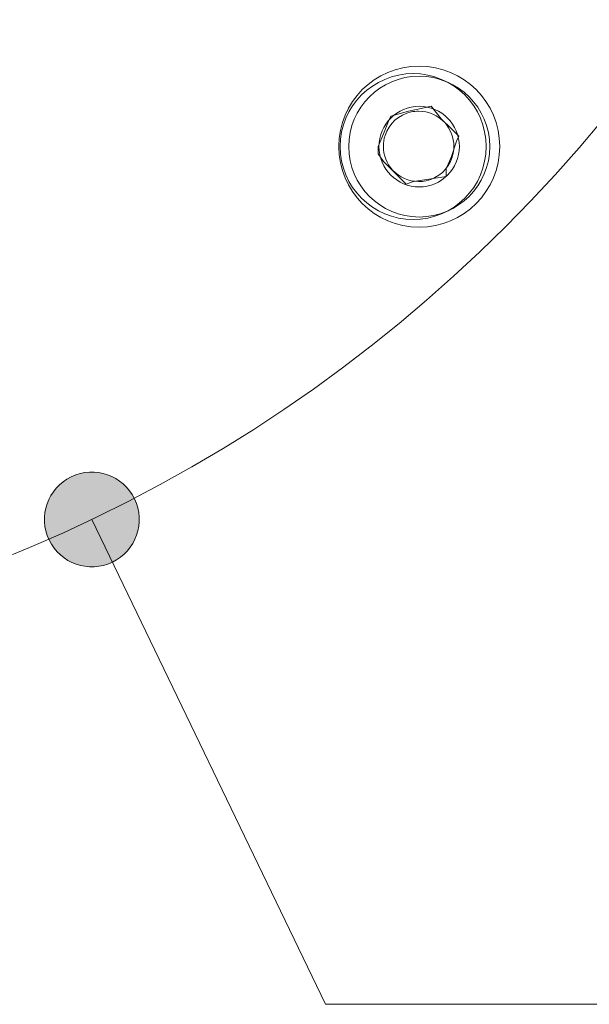
# Model space of a CAD drawing. Units: inches. Extents: x 29 to 182, y 110 to 182.
# Drawn here: x 161 to 165, y 148 to 155 of the extents above; entities that cross this region are included whole.
import ezdxf

# ---------------------------------------------------------------- set-up
doc = ezdxf.new("R2010")
doc.units = ezdxf.units.IN
doc.layers.add('QUOTE', color=7, linetype='Continuous', lineweight=0)

# ---------------------------------------------------------------- blocks, each defined once
blk = doc.blocks.new('BLOCK_34')
at = {"layer": 'QUOTE', "linetype": 'Continuous', "lineweight": 0}
h = blk.add_hatch(color=7, dxfattribs=at)
h.dxf.hatch_style = 2
h.paths.add_polyline_path([(162.1234, 151.6174), (162.1151, 151.6336), (162.106, 151.6492), (162.0962, 151.664), (162.0857, 151.6782), (162.0746, 151.6917), (162.0628, 151.7046), (162.0504, 151.7167), (162.0375, 151.7281), (162.0241, 151.7387), (162.0101, 151.7486), (161.9957, 151.7578), (161.9809, 151.7662), (161.9657, 151.7738), (161.9501, 151.7806), (161.9343, 151.7866), (161.9181, 151.7918), (161.9017, 151.7962), (161.885, 151.7997), (161.8682, 151.8024), (161.8512, 151.8042), (161.8342, 151.8051), (161.817, 151.8052), (161.7998, 151.8044), (161.7825, 151.8026), (161.7653, 151.7999), (161.7482, 151.7963), (161.7311, 151.7918), (161.7141, 151.7862), (161.6974, 151.7798), (161.6807, 151.7723), (161.6646, 151.764), (161.6491, 151.7549), (161.6342, 151.7451), (161.6201, 151.7346), (161.6066, 151.7234), (161.5938, 151.7116), (161.5817, 151.6993), (161.5703, 151.6863), (161.5597, 151.6729), (161.5498, 151.659), (161.5406, 151.6446), (161.5322, 151.6298), (161.5246, 151.6146), (161.5178, 151.599), (161.5118, 151.5831), (161.5066, 151.567), (161.5022, 151.5506), (161.4987, 151.534), (161.496, 151.5172), (161.4942, 151.5002), (161.4933, 151.4831), (161.4932, 151.466), (161.494, 151.4488), (161.4958, 151.4315), (161.4984, 151.4143), (161.5021, 151.3972), (161.5066, 151.3801), (161.5121, 151.3632), (161.5186, 151.3464), (161.5261, 151.3298), (161.5344, 151.3136), (161.5434, 151.2981), (161.5533, 151.2832), (161.5637, 151.269), (161.5749, 151.2555), (161.5867, 151.2427), (161.5991, 151.2306), (161.612, 151.2192), (161.6254, 151.2085), (161.6394, 151.1986), (161.6538, 151.1895), (161.6686, 151.1811), (161.6838, 151.1735), (161.6994, 151.1666), (161.7152, 151.1606), (161.7314, 151.1554), (161.7478, 151.1511), (161.7645, 151.1475), (161.7813, 151.1448), (161.7982, 151.143), (161.8153, 151.1421), (161.8325, 151.142), (161.8497, 151.1429), (161.867, 151.1446), (161.8842, 151.1473), (161.9013, 151.1509), (161.9184, 151.1555), (161.9353, 151.161), (161.9521, 151.1675), (161.9688, 151.1749), (161.9849, 151.1833), (162.0004, 151.1923), (162.0152, 151.2022), (162.0294, 151.2127), (162.0429, 151.2238), (162.0557, 151.2356), (162.0678, 151.248), (162.0792, 151.2609), (162.0898, 151.2743), (162.0997, 151.2883), (162.1089, 151.3027), (162.1173, 151.3175), (162.1249, 151.3327), (162.1317, 151.3482), (162.1377, 151.3641), (162.1429, 151.3802), (162.1473, 151.3966), (162.1508, 151.4133), (162.1535, 151.4301), (162.1553, 151.447), (162.1562, 151.4641), (162.1563, 151.4813), (162.1555, 151.4985), (162.1537, 151.5157), (162.151, 151.5329), (162.1474, 151.55), (162.1429, 151.5671), (162.1374, 151.584), (162.1309, 151.6008)])
at = {"layer": 'QUOTE', "color": 7}
blk.add_lwpolyline([(161.8247, 151.4736), (163.4591, 148.0792), (171.9644, 148.0792)], dxfattribs=at)
at = {"layer": 'QUOTE'}
blk.add_open_spline([(162.1234, 151.6174), (162.0442, 151.7825), (161.8458, 151.8519), (161.6807, 151.7723), (161.5161, 151.6929), (161.4465, 151.4948), (161.5261, 151.3298), (161.6053, 151.1648), (161.8037, 151.0953), (161.9688, 151.1749), (162.1334, 151.2543), (162.203, 151.4524), (162.1234, 151.6174)], degree=3, knots=[0, 0, 0, 0, 1, 1, 1, 2, 2, 2, 3, 3, 3, 4, 4, 4, 4], dxfattribs=at)
blk = doc.blocks.new('BLOCK_33')
at = {"layer": 'QUOTE'}
blk.add_blockref('BLOCK_34', (0, 0), dxfattribs=at)

msp = doc.modelspace()

# ---------------------------------------------------------------- linework, layer by layer
at = {"layer": 'QUOTE', "color": 7}
for points in [[(163.917, 154.2972), (164.0406, 154.332), (164.1281, 154.3499), (164.1984, 154.3671)], [(164.1984, 154.3671), (164.2694, 154.279), (164.34, 154.209), (164.3927, 154.1563)], [(163.8288, 154.0326), (163.8288, 154.0853), (163.8642, 154.1735), (163.8997, 154.2617), (163.917, 154.2972)], [(164.3927, 154.1563), (164.3748, 154.1208), (164.34, 154.0154), (164.3045, 153.9276), (164.3045, 153.8742)], [(164.0227, 153.8211), (163.9345, 153.9093), (163.8642, 153.9799), (163.8288, 154.0326)], [(164.3045, 153.8742), (164.1812, 153.8566), (164.0754, 153.8394), (164.0227, 153.8211)]]:
    msp.add_lwpolyline(points, dxfattribs=at)
for points, knots in [([(157.3106, 150.4525), (163.0946, 150.4525), (167.7892, 155.1468), (167.7892, 160.9311), (167.7892, 166.7151), (163.0946, 171.409), (157.3106, 171.409), (151.526, 171.409), (146.8317, 166.7151), (146.8317, 160.9311), (146.8317, 155.1468), (151.526, 150.4525), (157.3106, 150.4525)], [0, 0, 0, 0, 1, 1, 1, 2, 2, 2, 3, 3, 3, 4, 4, 4, 4]), ([(157.2683, 154.3375), (160.8846, 154.3375), (163.8198, 157.2724), (163.8198, 160.8887), (163.8198, 164.505), (160.8846, 167.4399), (157.2683, 167.4399), (153.6519, 167.4399), (150.7174, 164.505), (150.7174, 160.8887), (150.7174, 157.2724), (153.6519, 154.3375), (157.2683, 154.3375)], [0, 0, 0, 0, 1, 1, 1, 2, 2, 2, 3, 3, 3, 4, 4, 4, 4]), ([(164.1147, 153.52), (164.4265, 153.52), (164.6783, 153.7725), (164.6783, 154.0843), (164.6783, 154.3951), (164.4265, 154.6476), (164.1147, 154.6476), (163.804, 154.6476), (163.5521, 154.3951), (163.5521, 154.0843), (163.5521, 153.7725), (163.804, 153.52), (164.1147, 153.52)], [0, 0, 0, 0, 1, 1, 1, 2, 2, 2, 3, 3, 3, 4, 4, 4, 4]), ([(164.0727, 154.5949), (163.7912, 154.5949), (163.5621, 154.3661), (163.5621, 154.0843), (163.5621, 153.8018), (163.7912, 153.5734), (164.0727, 153.5734), (164.3555, 153.5734), (164.5832, 153.8018), (164.5832, 154.0843), (164.5832, 154.3661), (164.3555, 154.5949), (164.0727, 154.5949)], [0, 0, 0, 0, 1, 1, 1, 2, 2, 2, 3, 3, 3, 4, 4, 4, 4]), ([(164.1147, 153.591), (164.3876, 153.591), (164.6087, 153.8115), (164.6087, 154.0843), (164.6087, 154.3561), (164.3876, 154.5766), (164.1147, 154.5766), (163.8432, 154.5766), (163.6224, 154.3561), (163.6224, 154.0843), (163.6224, 153.8115), (163.8432, 153.591), (164.1147, 153.591)], [0, 0, 0, 0, 1, 1, 1, 2, 2, 2, 3, 3, 3, 4, 4, 4, 4]), ([(164.1147, 153.8018), (164.2704, 153.8018), (164.3962, 153.9286), (164.3962, 154.0843), (164.3962, 154.239), (164.2704, 154.3661), (164.1147, 154.3661), (163.96, 154.3661), (163.8332, 154.239), (163.8332, 154.0843), (163.8332, 153.9286), (163.96, 153.8018), (164.1147, 153.8018)], [0, 0, 0, 0, 1, 1, 1, 2, 2, 2, 3, 3, 3, 4, 4, 4, 4]), ([(164.2932, 154.2521), (164.247, 154.3024), (164.1802, 154.332), (164.1109, 154.332), (164.0933, 154.332), (164.0754, 154.3306), (164.0589, 154.3262)], [0, 0, 0, 0, 1, 1, 1, 2, 2, 2, 2]), ([(164.3459, 154.0106), (164.3534, 154.035), (164.3572, 154.0605), (164.3572, 154.0853), (164.3572, 154.1467), (164.3345, 154.2059), (164.2932, 154.2521)], [0, 0, 0, 0, 1, 1, 1, 2, 2, 2, 2]), ([(163.876, 154.1608), (163.868, 154.136), (163.8642, 154.1112), (163.8642, 154.0853), (163.8642, 154.024), (163.8873, 153.9651), (163.9287, 153.92)], [0, 0, 0, 0, 1, 1, 1, 2, 2, 2, 2]), ([(163.9287, 153.92), (163.9748, 153.8683), (164.0417, 153.8394), (164.1109, 153.8394), (164.1281, 153.8394), (164.1457, 153.8407), (164.1636, 153.8445)], [0, 0, 0, 0, 1, 1, 1, 2, 2, 2, 2])]:
    msp.add_open_spline(points, degree=3, knots=knots, dxfattribs=at)
for points in [[(164.0589, 154.3262), (163.9724, 154.3079), (163.9028, 154.2445), (163.876, 154.1608)], [(164.1636, 153.8445), (164.2501, 153.8638), (164.319, 153.9262), (164.3459, 154.0106)]]:
    msp.add_open_spline(points, degree=3, dxfattribs=at)

# ---------------------------------------------------------------- block references
at = {"layer": 'QUOTE'}
msp.add_blockref('BLOCK_33', (0, 0), dxfattribs=at)

doc.saveas('drawing.dxf')
